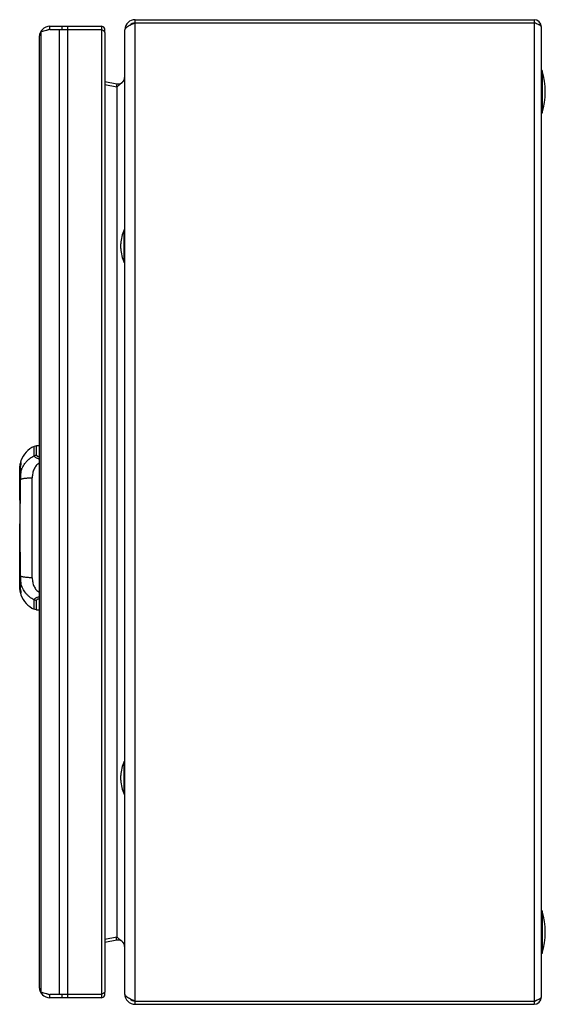
# Model space of a CAD drawing. Units: millimetres. Extents: x 49 to 209, y 30 to 330.
import ezdxf

# ---------------------------------------------------------------- set-up
doc = ezdxf.new("R2010")
doc.units = ezdxf.units.MM
doc.header["$LTSCALE"] = 23.426523
doc.layers.get('0').update_dxf_attribs({"linetype": 'CONTINUOUS'})

msp = doc.modelspace()

# ---------------------------------------------------------------- linework, layer by layer
at = {"color": 7, "linetype": 'Continuous'}
for p, q in [((58.34, 326.69), (58.34, 327.69)), ((58.34, 327.69), (74.04, 327.69)), ((62.01, 327.69), (62.01, 326.69)), ((63.81, 31.69), (63.81, 327.69)), ((74.04, 327.69), (74.04, 31.69)), ((84.35, 29.69), (84.35, 329.69)), ((84.35, 329.69), (205.95, 329.69)), ((84.35, 328.69), (205.95, 328.69)), ((205.95, 329.69), (205.95, 29.69)), ((208.15, 31.89), (208.15, 327.49)), ((55.14, 324.49), (55.14, 34.89)), ((58.34, 326.69), (55.72, 325.97)), ((56.09, 326.07), (55.72, 326.33)), ((55.72, 33.42), (55.72, 325.97)), ((58.34, 326.69), (74.04, 326.69)), ((61.19, 326.69), (61.19, 32.69)), ((74.13, 326.65), (74.04, 326.69)), ((75.14, 325.8), (75.14, 33.58)), ((81.15, 326.49), (81.15, 32.89)), ((208.35, 314.19), (208.15, 314.19)), ((208.35, 314.19), (208.35, 301.19)), ((75.14, 310.86), (78.77, 310.16)), ((78.77, 309.17), (75.14, 309.88)), ((78.77, 310.16), (78.58, 309.17)), ((78.77, 309.17), (78.77, 50.21)), ((79.28, 309.6), (79.15, 309.49)), ((208.35, 301.19), (208.15, 301.19)), ((80.95, 255.69), (80.95, 265.69)), ((80.95, 265.69), (81.15, 265.69)), ((79.95, 259.94), (79.95, 261.44)), ((80.95, 255.69), (81.15, 255.69)), ((54.31, 199.86), (53.56, 199.69)), ((53.56, 196.84), (53.56, 199.69)), ((55.14, 199.89), (54.31, 199.86)), ((54.31, 196.99), (54.31, 199.86)), ((49.54, 195.27), (49.42, 194.85)), ((49.54, 195.27), (49.55, 195.32)), ((49.54, 195.27), (49.54, 195.27)), ((49.55, 195.3), (49.56, 195.33)), ((49.15, 193.11), (49.15, 183.38)), ((49.15, 193.11), (49.16, 193.11)), ((49.16, 193.11), (49.16, 193.12)), ((49.16, 191.84), (49.16, 193.11)), ((49.37, 193.52), (49.37, 193.56)), ((49.54, 194.64), (49.54, 194.64)), ((49.54, 192.64), (49.54, 192.64)), ((49.16, 191.7), (49.15, 191.69)), ((49.16, 191.68), (49.15, 191.68)), ((49.16, 191.71), (49.16, 191.7)), ((49.16, 191.68), (49.16, 191.69)), ((49.16, 183.25), (49.16, 191.68)), ((49.16, 191.68), (49.16, 191.68)), ((49.35, 189.64), (49.35, 189.63)), ((49.49, 191.85), (49.49, 191.85)), ((53, 159.66), (53, 190.12)), ((49.15, 176), (49.15, 158.11)), ((49.16, 158.11), (49.16, 176.13)), ((49.18, 175.25), (49.18, 174.52)), ((49.35, 160.15), (49.35, 160.14)), ((49.16, 158.11), (49.15, 158.11)), ((49.15, 158.1), (49.15, 156.68)), ((49.15, 158.1), (49.15, 158.1)), ((49.16, 156.68), (49.15, 156.68)), ((49.16, 158.11), (49.16, 158.1)), ((49.16, 158.11), (49.16, 158.1)), ((49.16, 156.68), (49.16, 157.99)), ((49.16, 156.67), (49.16, 156.68)), ((49.16, 156.67), (49.16, 156.68)), ((49.49, 157.93), (49.49, 157.93)), ((49.53, 157.59), (49.49, 157.9)), ((49.54, 157.14), (49.54, 157.14)), ((49.34, 155.29), (49.42, 154.93)), ((49.42, 154.93), (49.54, 154.51)), ((49.54, 155.14), (49.54, 155.14)), ((49.54, 154.52), (49.55, 154.47)), ((49.54, 154.49), (49.56, 154.45)), ((53.56, 150.09), (53.56, 152.94)), ((54.31, 149.92), (53.56, 150.09)), ((54.31, 149.92), (54.31, 152.79)), ((54.31, 149.92), (55.14, 149.89)), ((80.95, 103.69), (81.15, 103.69)), ((80.95, 93.69), (80.95, 103.69)), ((79.95, 97.94), (79.95, 99.44)), ((80.95, 93.69), (81.15, 93.69)), ((208.35, 58.19), (208.15, 58.19)), ((208.35, 58.19), (208.35, 45.19)), ((75.14, 49.51), (78.77, 50.21)), ((78.77, 49.23), (75.14, 48.52)), ((78.77, 49.23), (78.58, 50.21)), ((79.15, 49.89), (79.28, 49.79)), ((208.35, 45.19), (208.15, 45.19)), ((55.72, 33.42), (58.34, 32.69)), ((56.09, 33.31), (55.72, 33.06)), ((74.04, 32.69), (58.34, 32.69)), ((58.34, 31.69), (58.34, 32.69)), ((74.04, 31.69), (58.34, 31.69)), ((62.01, 32.69), (62.01, 31.69)), ((74.13, 32.74), (74.04, 32.69)), ((84.35, 30.69), (205.95, 30.69)), ((84.35, 29.69), (205.95, 29.69))]:
    msp.add_line(p, q, dxfattribs=at)
for points in [[(49.42, 194.85), (49.34, 194.5), (49.19, 193.55), (49.15, 193.12)], [(49.54, 194.64), (49.54, 194.6), (49.52, 194.42), (49.47, 194.12), (49.43, 193.91), (49.34, 193.39), (49.25, 192.74), (49.17, 191.99), (49.16, 191.7)], [(49.54, 192.64), (49.54, 192.46), (49.5, 192.04), (49.49, 191.85)], [(49.34, 189.63), (49.18, 174.9), (49.34, 160.15)], [(49.49, 191.85), (49.42, 191.13), (49.38, 190.65), (49.34, 189.63)], [(49.34, 160.15), (49.38, 159.14), (49.42, 158.66), (49.49, 157.93)], [(49.15, 158.1), (49.24, 157.1), (49.35, 156.34)], [(49.15, 156.67), (49.19, 156.24), (49.34, 155.29)], [(49.35, 156.34), (49.51, 155.46), (49.54, 155.26), (49.54, 155.14)], [(49.49, 157.93), (49.5, 157.75), (49.54, 157.33), (49.54, 157.14)]]:
    msp.add_lwpolyline(points, dxfattribs=at)
for centre, radius, start, end in [((58.34, 324.49), 3.2, 90, 180), ((74.04, 326.59), 1.1, 329.9558, 90), ((84.35, 326.49), 3.2, 90, 175.3135), ((84.35, 326.49), 2.2, 90, 137.9947), ((205.95, 327.49), 2.2, 0, 90), ((205.95, 327.49), 1.2, 52.1511, 90), ((58.34, 324.49), 2.2, 90, 117.9415), ((79.15, 312.12), 2, 259, 360), ((187.73, 307.69), 21.62, 342.5077, 17.4923), ((102.66, 266.7), 48.83, 119.3585, 119.487), ((97, 287.75), 28.12, 130.2738, 130.394), ((118.78, 261.93), 61.91, 129.7988, 130.2055), ((92.67, 260.69), 12.74, 156.8937, 176.6253), ((92.67, 260.69), 12.74, 183.3747, 203.1063), ((56.58, 192.89), 7.44, 113.9616, 160.8666), ((59.12, 192.41), 10, 163.6303, 165.2674), ((58.51, 192.59), 9.36, 163.1693, 163.6327), ((57.63, 192.67), 8.49, 171.3, 177.0124), ((56.03, 192.75), 6.89, 174.3537, 176.9137), ((49.35, 193.11), 0.2, 177.0562, 180), ((55.6, 192.79), 6.46, 172.2968, 174.3649), ((64.42, 190.77), 15.3, 172.7011, 173.4863), ((58.32, 192.58), 9.18, 168.6015, 171.3668), ((66.48, 190.51), 17.37, 172.3963, 172.7136), ((69.04, 190.16), 19.95, 171.4609, 172.3888), ((67.28, 190.43), 18.17, 170.7595, 171.4829), ((58.7, 192.51), 9.57, 166.6029, 168.6154), ((68.64, 190.21), 19.56, 170.2607, 170.7683), ((72.38, 189.57), 23.35, 169.7595, 170.152), ((59.06, 192.42), 9.95, 165.2504, 166.6061), ((-11.87, 198.37), 61.71, 353.9607, 354.1215), ((46.14, 192.71), 3.42, 358.0508, 359.2729), ((49.35, 191.68), 0.2, 176.0009, 180), ((324.87, 182.28), 275.62, 178.4705, 178.6284), ((48.55, 191.93), 0.944, 355.3611, 356.8535), ((50.01, 183.38), 0.859, 180.0314, 188.527), ((50.01, 176), 0.859, 171.4719, 179.9685), ((265.89, 166), 216.62, 181.3424, 181.5466), ((49.35, 158.11), 0.2, 180, 182.6052), ((49.35, 156.68), 0.2, 180, 182.9467), ((57.63, 157.11), 8.49, 182.989, 188.7532), ((65.37, 159.12), 16.26, 186.8215, 188.181), ((68.95, 159.64), 19.87, 188.1979, 189.1582), ((43.62, 157.42), 5.89, 4.9761, 5.6334), ((45.53, 157.59), 3.98, 4.5375, 4.9424), ((58.32, 157.21), 9.19, 188.687, 191.4258), ((58.75, 157.29), 9.62, 191.4114, 193.3759), ((58.96, 157.34), 9.84, 193.3722, 194.7381), ((59.18, 157.39), 10.06, 194.7318, 196.383), ((58.8, 157.28), 9.67, 196.3591, 196.7921), ((56.58, 156.89), 7.44, 199.1332, 246.0384), ((92.67, 98.69), 12.74, 156.8937, 176.6253), ((92.67, 98.69), 12.74, 183.3747, 203.1063), ((187.73, 51.69), 21.62, 342.5077, 17.4923), ((102.66, 92.69), 48.83, 240.513, 240.6415), ((97, 71.63), 28.12, 229.606, 229.7261), ((79.15, 47.27), 2, 0, 101), ((118.78, 97.45), 61.9, 229.7944, 230.2012), ((58.34, 34.89), 3.2, 180, 270), ((74.04, 32.79), 1.1, 270, 30.1692), ((58.34, 34.89), 2.2, 242.0584, 270), ((84.35, 32.89), 3.2, 180, 270), ((84.35, 32.89), 2.2, 222.0054, 270), ((205.95, 31.89), 2.2, 270, 360), ((205.95, 31.89), 1.2, 270, 307.847)]:
    msp.add_arc(centre, radius, start, end, dxfattribs=at)
for points, knots in [([(81.77, 327.37), (81.72, 327.34), (81.56, 327.22), (81.42, 327.08), (81.33, 326.96)], [0, 0, 0, 0, 0.278059, 1, 1, 1, 1]), ([(84.35, 328.69), (83.87, 328.48), (83.16, 328.17), (82.3, 327.73), (81.93, 327.49), (81.77, 327.37)], [0, 0, 0, 0, 0.548229, 0.791112, 1, 1, 1, 1]), ([(206.73, 328.42), (206.67, 328.44), (206.41, 328.53), (206.15, 328.62), (205.95, 328.69)], [0, 0, 0, 0, 0.244227, 1, 1, 1, 1]), ([(207.43, 328.13), (207.38, 328.16), (207.15, 328.26), (206.91, 328.35), (206.73, 328.42)], [0, 0, 0, 0, 0.2306, 1, 1, 1, 1]), ([(207.69, 328), (207.67, 328.01), (207.59, 328.06), (207.5, 328.1), (207.43, 328.13)], [0, 0, 0, 0, 0.235742, 1, 1, 1, 1]), ([(208.15, 327.49), (208.15, 327.58), (208.06, 327.73), (207.88, 327.88), (207.76, 327.96), (207.69, 328)], [0, 0, 0, 0, 0.394728, 0.667516, 1, 1, 1, 1]), ([(55.72, 325.97), (55.55, 325.74), (55.26, 325.28), (55.14, 324.74), (55.14, 324.49)], [0, 0, 0, 0, 0.531664, 1, 1, 1, 1]), ([(74.78, 326.28), (74.73, 326.31), (74.52, 326.44), (74.3, 326.56), (74.13, 326.65)], [0, 0, 0, 0, 0.227691, 1, 1, 1, 1]), ([(75.14, 325.8), (75.14, 325.84), (75.12, 325.95), (74.99, 326.12), (74.85, 326.22), (74.78, 326.28)], [0, 0, 0, 0, 0.195758, 0.546428, 1, 1, 1, 1]), ([(81.33, 326.96), (81.3, 326.92), (81.21, 326.78), (81.15, 326.61), (81.15, 326.49)], [0, 0, 0, 0, 0.277652, 1, 1, 1, 1]), ([(81.15, 312.12), (81.15, 311.85), (81.02, 311.42), (80.68, 310.92), (80.46, 310.68), (80.34, 310.55)], [0, 0, 0, 0, 0.45089, 0.711519, 1, 1, 1, 1]), ([(80.34, 310.55), (80.26, 310.47), (79.92, 310.14), (79.56, 309.83), (79.28, 309.6)], [0, 0, 0, 0, 0.237816, 1, 1, 1, 1]), ([(49.49, 191.88), (49.65, 192.41), (50.05, 193.44), (50.8, 194.6), (51.54, 195.42), (52.36, 196.16), (53.07, 196.6), (53.56, 196.84)], [0, 0, 0, 0, 0.249154, 0.498955, 0.624212, 0.74956, 1, 1, 1, 1]), ([(53.56, 196.84), (53.62, 196.87), (53.86, 196.95), (54.12, 196.99), (54.31, 196.99)], [0, 0, 0, 0, 0.249255, 1, 1, 1, 1]), ([(55.14, 195.79), (55.04, 195.82), (54.85, 195.89), (54.48, 196.03), (54.15, 196.2), (53.88, 196.39), (53.73, 196.54), (53.62, 196.68), (53.57, 196.79), (53.56, 196.84)], [0, 0, 0, 0, 0.160962, 0.316086, 0.598197, 0.720693, 0.828141, 0.920545, 1, 1, 1, 1]), ([(54.31, 196.99), (54.31, 196.97), (54.32, 196.91), (54.36, 196.83), (54.44, 196.76), (54.54, 196.7), (54.67, 196.65), (54.87, 196.59), (55.03, 196.57), (55.14, 196.55)], [0, 0, 0, 0, 0.078911, 0.164822, 0.264306, 0.380422, 0.513642, 0.662736, 1, 1, 1, 1]), ([(49.16, 193.12), (49.17, 193.25), (49.19, 193.5), (49.24, 193.81), (49.28, 194.04), (49.31, 194.19), (49.35, 194.32), (49.38, 194.44), (49.42, 194.54), (49.45, 194.61), (49.47, 194.66), (49.49, 194.69), (49.5, 194.7), (49.51, 194.71), (49.52, 194.72), (49.53, 194.72), (49.53, 194.71), (49.54, 194.7), (49.54, 194.69), (49.54, 194.67), (49.54, 194.65), (49.54, 194.64)], [0, 0, 0, 0, 0.227154, 0.438643, 0.535055, 0.623596, 0.703297, 0.773171, 0.831996, 0.87863, 0.913249, 0.926355, 0.93681, 0.944696, 0.950267, 0.9544, 0.959044, 0.965687, 0.97473, 0.986197, 1, 1, 1, 1]), ([(49.16, 193.11), (49.16, 193.11), (49.16, 193.11), (49.16, 193.11), (49.16, 193.11)], [0, 0, 0, 0, 0.305482, 1, 1, 1, 1]), ([(49.56, 192.66), (49.56, 192.7), (49.56, 192.76), (49.55, 192.85), (49.54, 192.92), (49.53, 192.97), (49.51, 193), (49.5, 193.01), (49.49, 193.02), (49.47, 193.02), (49.46, 193.02), (49.43, 193), (49.4, 192.95), (49.36, 192.87), (49.32, 192.76), (49.28, 192.63), (49.25, 192.47), (49.22, 192.3), (49.18, 192.04), (49.16, 191.84), (49.16, 191.71)], [0, 0, 0, 0, 0.057403, 0.10726, 0.148512, 0.180278, 0.192526, 0.202562, 0.210987, 0.219029, 0.228311, 0.240146, 0.274086, 0.323493, 0.38863, 0.468148, 0.559879, 0.661186, 0.769766, 1, 1, 1, 1]), ([(49.16, 191.69), (49.17, 191.82), (49.19, 192.07), (49.24, 192.41), (49.3, 192.66), (49.35, 192.81), (49.39, 192.89), (49.42, 192.94), (49.45, 192.96), (49.46, 192.97), (49.48, 192.97), (49.49, 192.96), (49.5, 192.95), (49.52, 192.92), (49.53, 192.88), (49.54, 192.81), (49.54, 192.73), (49.54, 192.67), (49.54, 192.64)], [0, 0, 0, 0, 0.229216, 0.439992, 0.61349, 0.680155, 0.73126, 0.766602, 0.77904, 0.788752, 0.796838, 0.80489, 0.814303, 0.825816, 0.855975, 0.895671, 0.944037, 1, 1, 1, 1]), ([(49.16, 191.7), (49.16, 191.77), (49.17, 192.03), (49.2, 192.3), (49.22, 192.5)], [0, 0, 0, 0, 0.253608, 1, 1, 1, 1]), ([(49.43, 194.6), (49.41, 194.55), (49.36, 194.42), (49.28, 194.11), (49.23, 193.84), (49.21, 193.65)], [0, 0, 0, 0, 0.182749, 0.41605, 1, 1, 1, 1]), ([(49.4, 193.72), (49.41, 193.79), (49.44, 193.93), (49.46, 194.07), (49.48, 194.13)], [0, 0, 0, 0, 0.532025, 1, 1, 1, 1]), ([(49.55, 194.65), (49.55, 194.67), (49.56, 194.7), (49.55, 194.73), (49.55, 194.75), (49.55, 194.76), (49.54, 194.78), (49.54, 194.78), (49.53, 194.78), (49.52, 194.78), (49.51, 194.77), (49.5, 194.75), (49.48, 194.72), (49.46, 194.67), (49.44, 194.63), (49.43, 194.6)], [0, 0, 0, 0, 0.164806, 0.230031, 0.283534, 0.325409, 0.356434, 0.379322, 0.40102, 0.429766, 0.46985, 0.522929, 0.589717, 0.765825, 1, 1, 1, 1]), ([(49.48, 194.13), (49.49, 194.23), (49.52, 194.41), (49.55, 194.58), (49.55, 194.65)], [0, 0, 0, 0, 0.582508, 1, 1, 1, 1]), ([(49.51, 192.05), (49.52, 192.1), (49.53, 192.28), (49.55, 192.46), (49.55, 192.59)], [0, 0, 0, 0, 0.273003, 1, 1, 1, 1]), ([(55.14, 194.57), (54.97, 194.48), (54.63, 194.25), (54.19, 193.82), (53.82, 193.32), (53.41, 192.55), (53.08, 191.48), (53, 190.58), (53, 190.12)], [0, 0, 0, 0, 0.115192, 0.233287, 0.354358, 0.478498, 0.734557, 1, 1, 1, 1]), ([(49.16, 191.7), (49.16, 191.69), (49.16, 191.69), (49.16, 191.68), (49.16, 191.68)], [0, 0, 0, 0, 0.376089, 1, 1, 1, 1]), ([(49.35, 189.64), (49.35, 189.64), (49.34, 189.64), (49.34, 189.63), (49.34, 189.63)], [0, 0, 0, 0, 0.658349, 1, 1, 1, 1]), ([(49.37, 190.23), (49.37, 190.18), (49.36, 189.99), (49.35, 189.79), (49.35, 189.64)], [0, 0, 0, 0, 0.24896, 1, 1, 1, 1]), ([(49.35, 189.64), (49.42, 189.68), (49.6, 189.75), (49.92, 189.84), (50.32, 189.92), (50.79, 189.99), (51.31, 190.05), (52.05, 190.1), (52.62, 190.12), (53, 190.12)], [0, 0, 0, 0, 0.066872, 0.155736, 0.266136, 0.395045, 0.538387, 0.690709, 1, 1, 1, 1]), ([(49.49, 191.86), (49.49, 191.83), (49.48, 191.77), (49.47, 191.65), (49.46, 191.49), (49.44, 191.29), (49.42, 191.02), (49.4, 190.66), (49.38, 190.38), (49.37, 190.23)], [0, 0, 0, 0, 0.052624, 0.108654, 0.225274, 0.347407, 0.472605, 0.731392, 1, 1, 1, 1]), ([(49.33, 188.87), (49.28, 186.61), (49.22, 183.2), (49.19, 178.66), (49.18, 176.38), (49.18, 175.25)], [0, 0, 0, 0, 0.499559, 0.749752, 1, 1, 1, 1]), ([(49.18, 174.52), (49.18, 173.39), (49.19, 171.12), (49.21, 167.72), (49.26, 164.32), (49.3, 162.05), (49.33, 160.92)], [0, 0, 0, 0, 0.250246, 0.500436, 0.750451, 1, 1, 1, 1]), ([(49.35, 160.14), (49.35, 160.15), (49.34, 160.15), (49.34, 160.15), (49.34, 160.15)], [0, 0, 0, 0, 0.658344, 1, 1, 1, 1]), ([(49.35, 160.14), (49.35, 159.98), (49.36, 159.66), (49.39, 159.18), (49.42, 158.71), (49.44, 158.41), (49.46, 158.26)], [0, 0, 0, 0, 0.260639, 0.517543, 0.76489, 1, 1, 1, 1]), ([(53, 159.66), (52.62, 159.66), (52.05, 159.68), (51.31, 159.74), (50.79, 159.79), (50.32, 159.86), (49.92, 159.95), (49.6, 160.03), (49.42, 160.11), (49.35, 160.14)], [0, 0, 0, 0, 0.309292, 0.461614, 0.604957, 0.733865, 0.844265, 0.933129, 1, 1, 1, 1]), ([(53, 159.66), (53, 159.2), (53.08, 158.3), (53.41, 157.23), (53.82, 156.47), (54.19, 155.96), (54.63, 155.53), (54.97, 155.31), (55.14, 155.21)], [0, 0, 0, 0, 0.265443, 0.521502, 0.645642, 0.766713, 0.884808, 1, 1, 1, 1]), ([(49.15, 158.1), (49.15, 158.1), (49.16, 158.1), (49.16, 158.1), (49.16, 158.1)], [0, 0, 0, 0, 0.20682, 1, 1, 1, 1]), ([(49.15, 158.1), (49.16, 158.07), (49.16, 157.95), (49.17, 157.83), (49.18, 157.74)], [0, 0, 0, 0, 0.253704, 1, 1, 1, 1]), ([(49.23, 157.19), (49.22, 157.27), (49.19, 157.57), (49.17, 157.87), (49.15, 158.1)], [0, 0, 0, 0, 0.243569, 1, 1, 1, 1]), ([(49.15, 156.67), (49.15, 156.67), (49.16, 156.67), (49.16, 156.67), (49.16, 156.67)], [0, 0, 0, 0, 0.209929, 1, 1, 1, 1]), ([(49.15, 156.67), (49.16, 156.51), (49.19, 156.22), (49.25, 155.8), (49.33, 155.46), (49.4, 155.26), (49.43, 155.18)], [0, 0, 0, 0, 0.307396, 0.588032, 0.824362, 1, 1, 1, 1]), ([(49.16, 158.1), (49.17, 157.97), (49.19, 157.72), (49.24, 157.38), (49.3, 157.13), (49.35, 156.97), (49.39, 156.89), (49.42, 156.85), (49.45, 156.82), (49.46, 156.82), (49.48, 156.82), (49.49, 156.82), (49.5, 156.83), (49.52, 156.86), (49.53, 156.9), (49.54, 156.97), (49.54, 157.05), (49.54, 157.11), (49.54, 157.14)], [0, 0, 0, 0, 0.229105, 0.439943, 0.613603, 0.680475, 0.731721, 0.767057, 0.779495, 0.789225, 0.797319, 0.805318, 0.814627, 0.826028, 0.85608, 0.895791, 0.944151, 1, 1, 1, 1]), ([(49.54, 155.14), (49.54, 155.13), (49.54, 155.12), (49.54, 155.1), (49.54, 155.08), (49.53, 155.07), (49.53, 155.07), (49.52, 155.06), (49.51, 155.07), (49.5, 155.08), (49.48, 155.12), (49.45, 155.17), (49.42, 155.25), (49.38, 155.34), (49.35, 155.46), (49.31, 155.6), (49.28, 155.75), (49.24, 155.97), (49.19, 156.28), (49.17, 156.54), (49.16, 156.67)], [0, 0, 0, 0, 0.013634, 0.024876, 0.033735, 0.040331, 0.045097, 0.049261, 0.054597, 0.062151, 0.085384, 0.120446, 0.167444, 0.226148, 0.29584, 0.375576, 0.464278, 0.560788, 0.772467, 1, 1, 1, 1]), ([(49.18, 157.74), (49.19, 157.63), (49.22, 157.46), (49.26, 157.25), (49.29, 157.12), (49.33, 157), (49.37, 156.91), (49.4, 156.83), (49.43, 156.79), (49.45, 156.77), (49.47, 156.76), (49.48, 156.76), (49.5, 156.77), (49.51, 156.78), (49.52, 156.8), (49.53, 156.84), (49.55, 156.89), (49.56, 157), (49.56, 157.08), (49.55, 157.14)], [0, 0, 0, 0, 0.238935, 0.347091, 0.444612, 0.529213, 0.598996, 0.652995, 0.691329, 0.705252, 0.716358, 0.725623, 0.734487, 0.744366, 0.756148, 0.786743, 0.827136, 0.876706, 1, 1, 1, 1]), ([(49.55, 155.2), (49.54, 155.28), (49.51, 155.45), (49.46, 155.75), (49.4, 156.1), (49.35, 156.35), (49.33, 156.48)], [0, 0, 0, 0, 0.17969, 0.41291, 0.689237, 1, 1, 1, 1]), ([(49.46, 158.26), (49.46, 158.24), (49.47, 158.15), (49.48, 158.06), (49.48, 158)], [0, 0, 0, 0, 0.257668, 1, 1, 1, 1]), ([(53.56, 152.94), (53.07, 153.18), (52.36, 153.63), (51.54, 154.37), (50.8, 155.19), (50.05, 156.35), (49.65, 157.38), (49.49, 157.9)], [0, 0, 0, 0, 0.250439, 0.375788, 0.501045, 0.750845, 1, 1, 1, 1]), ([(49.55, 157.14), (49.55, 157.17), (49.55, 157.32), (49.54, 157.48), (49.53, 157.59)], [0, 0, 0, 0, 0.224432, 1, 1, 1, 1]), ([(49.43, 155.18), (49.44, 155.15), (49.46, 155.11), (49.48, 155.06), (49.5, 155.02), (49.52, 155.01), (49.53, 155), (49.54, 155), (49.54, 155.01), (49.55, 155.02), (49.55, 155.03), (49.55, 155.05), (49.56, 155.08), (49.55, 155.11), (49.55, 155.13)], [0, 0, 0, 0, 0.234932, 0.411877, 0.531528, 0.571318, 0.599814, 0.621413, 0.644316, 0.675329, 0.717128, 0.770492, 0.835545, 1, 1, 1, 1]), ([(49.55, 155.13), (49.55, 155.14), (49.55, 155.16), (49.55, 155.18), (49.55, 155.2)], [0, 0, 0, 0, 0.230859, 1, 1, 1, 1]), ([(53.56, 152.94), (53.57, 152.99), (53.61, 153.1), (53.73, 153.25), (53.88, 153.39), (54.08, 153.53), (54.31, 153.66), (54.66, 153.83), (54.95, 153.93), (55.14, 153.99)], [0, 0, 0, 0, 0.079451, 0.171918, 0.27937, 0.401777, 0.537497, 0.684124, 1, 1, 1, 1]), ([(55.14, 153.23), (55.03, 153.22), (54.87, 153.19), (54.67, 153.13), (54.54, 153.08), (54.44, 153.02), (54.36, 152.95), (54.32, 152.87), (54.31, 152.82), (54.31, 152.79)], [0, 0, 0, 0, 0.337263, 0.486357, 0.619577, 0.735693, 0.835178, 0.921089, 1, 1, 1, 1]), ([(53.56, 152.94), (53.62, 152.92), (53.86, 152.84), (54.12, 152.8), (54.31, 152.79)], [0, 0, 0, 0, 0.249255, 1, 1, 1, 1]), ([(79.28, 49.79), (79.37, 49.71), (79.74, 49.4), (80.09, 49.09), (80.34, 48.83)], [0, 0, 0, 0, 0.259686, 1, 1, 1, 1]), ([(80.34, 48.83), (80.46, 48.71), (80.68, 48.46), (81.02, 47.97), (81.15, 47.54), (81.15, 47.27)], [0, 0, 0, 0, 0.288469, 0.549093, 1, 1, 1, 1]), ([(55.14, 34.89), (55.14, 34.64), (55.26, 34.1), (55.55, 33.64), (55.72, 33.42)], [0, 0, 0, 0, 0.468336, 1, 1, 1, 1]), ([(74.78, 33.1), (74.73, 33.07), (74.52, 32.94), (74.3, 32.82), (74.13, 32.74)], [0, 0, 0, 0, 0.227926, 1, 1, 1, 1]), ([(75.14, 33.58), (75.14, 33.54), (75.12, 33.43), (74.99, 33.26), (74.85, 33.16), (74.78, 33.1)], [0, 0, 0, 0, 0.195828, 0.54628, 1, 1, 1, 1]), ([(81.15, 32.89), (81.15, 32.85), (81.17, 32.68), (81.25, 32.53), (81.33, 32.42)], [0, 0, 0, 0, 0.231861, 1, 1, 1, 1]), ([(81.33, 32.42), (81.36, 32.39), (81.49, 32.23), (81.64, 32.1), (81.77, 32.01)], [0, 0, 0, 0, 0.22315, 1, 1, 1, 1]), ([(81.77, 32.01), (81.93, 31.89), (82.3, 31.66), (83.16, 31.21), (83.87, 30.91), (84.35, 30.69)], [0, 0, 0, 0, 0.208894, 0.451779, 1, 1, 1, 1]), ([(205.95, 30.69), (206.02, 30.71), (206.28, 30.8), (206.54, 30.9), (206.73, 30.97)], [0, 0, 0, 0, 0.253648, 1, 1, 1, 1]), ([(206.73, 30.97), (206.79, 30.99), (207.03, 31.08), (207.26, 31.18), (207.43, 31.25)], [0, 0, 0, 0, 0.267793, 1, 1, 1, 1]), ([(207.43, 31.25), (207.45, 31.26), (207.54, 31.31), (207.63, 31.35), (207.69, 31.39)], [0, 0, 0, 0, 0.264066, 1, 1, 1, 1]), ([(207.69, 31.39), (207.76, 31.43), (207.88, 31.5), (208.06, 31.65), (208.15, 31.8), (208.15, 31.89)], [0, 0, 0, 0, 0.332483, 0.605271, 1, 1, 1, 1])]:
    msp.add_open_spline(points, degree=3, knots=knots, dxfattribs=at)
for points in [[(49.16, 193.11), (49.16, 193.11), (49.15, 193.12), (49.15, 193.12)], [(49.16, 191.68), (49.16, 191.68), (49.16, 191.68), (49.16, 191.68)], [(49.49, 191.85), (49.49, 191.86), (49.49, 191.87), (49.49, 191.88)], [(49.16, 158.1), (49.16, 158.1), (49.16, 158.11), (49.16, 158.11)], [(49.16, 156.67), (49.16, 156.68), (49.16, 156.68), (49.16, 156.68)], [(49.49, 157.9), (49.49, 157.91), (49.49, 157.92), (49.49, 157.93)]]:
    msp.add_open_spline(points, degree=3, dxfattribs=at)

doc.saveas('drawing.dxf')
